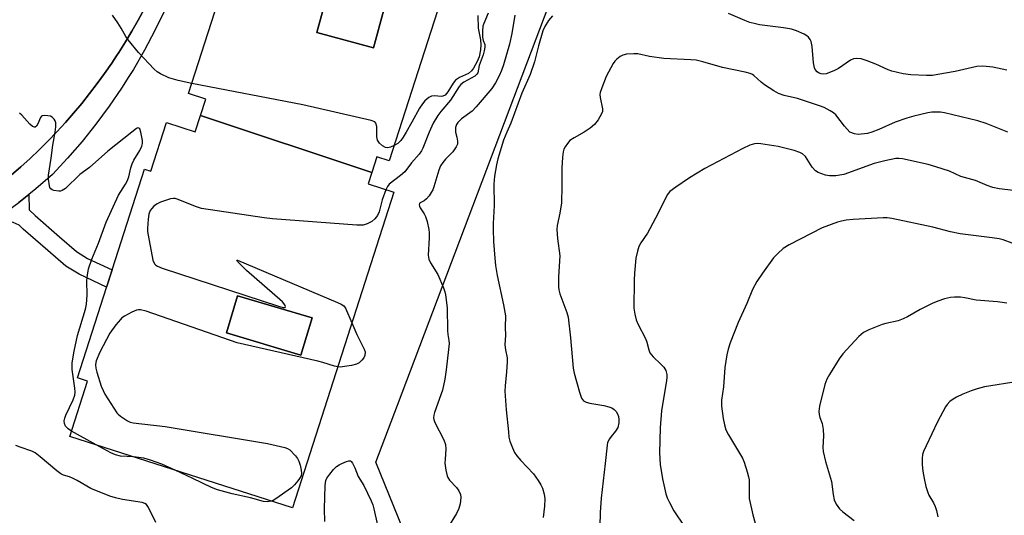
# Model space of a CAD drawing. Units: inches. Extents: x 1231769 to 1237769, y 541455 to 545455.
# Drawn here: x 1233548 to 1233826, y 542892 to 543032 of the extents above; entities that cross this region are included whole.
import ezdxf

# ---------------------------------------------------------------- set-up
doc = ezdxf.new("R2010")
doc.units = ezdxf.units.IN
doc.header["$MEASUREMENT"] = 0
for name, color, linetype in [('BLDG-Footprint', 5, 'Continuous'), ('NTRL-Trees', 3, 'Continuous'), ('TRANS-Non Street Sidewalk', 7, 'Continuous'), ('TRANS-Parking Lot', 4, 'Continuous'), ('TRANS-Street Sidewalk', 7, 'Continuous'), ('Undefined', 1, 'Continuous')]:
    doc.layers.add(name, color=color, linetype=linetype)

msp = doc.modelspace()

# ---------------------------------------------------------------- linework, layer by layer
at = {"layer": 'BLDG-Footprint'}
for points, elevation in [([(1233651.09, 543034.52), (1233648.17, 543023.75), (1233632.12, 543028.09), (1233635.03, 543038.86)], 433.84), ([(1233630.81, 542947.63), (1233627.69, 542937.18), (1233606.69, 542943.45), (1233609.81, 542953.9)], 429.61)]:
    msp.add_lwpolyline(points, close=True, dxfattribs=dict(at, elevation=elevation))
for points in [[(1233647.66, 542988.64, 433.18), (1233599.34, 543004.75, 433.18), (1233600.82, 543009.36, 433.18), (1233596, 543010.91, 433.18), (1233617.33, 543077.21, 433.18), (1233620.12, 543076.31, 433.18), (1233623.65, 543087.28, 433.18), (1233672.99, 543071.41, 433.18), (1233669.61, 543060.9, 433.18), (1233674.31, 543059.39, 433.18), (1233652.61, 542991.91, 433.18), (1233649.08, 542993.05, 433.18)], [(1233651.09, 543034.52, 433.18), (1233635.03, 543038.86, 433.18), (1233632.12, 543028.09, 433.18), (1233648.17, 543023.75, 433.18)], [(1233647.66, 542988.64, 429.96), (1233646.62, 542985.41, 429.96), (1233653.89, 542983.07, 429.96), (1233625.26, 542894.08, 429.96), (1233562.52, 542914.26, 429.96), (1233567.52, 542929.81, 429.96), (1233564.64, 542930.73, 429.96), (1233583.57, 542989.6, 429.96), (1233585.38, 542989.02, 429.96), (1233589.79, 543002.74, 429.96), (1233597.86, 543000.15, 429.96), (1233599.34, 543004.75, 429.96)], [(1233630.81, 542947.63, 429.96), (1233609.81, 542953.9, 429.96), (1233606.69, 542943.45, 429.96), (1233627.69, 542937.18, 429.96)]]:
    msp.add_polyline3d(points, close=True, dxfattribs=at)
at = {"layer": 'NTRL-Trees'}
msp.add_lwpolyline([(1233836.59, 542799.12), (1233797.63, 542815.01), (1233764.54, 542828.5), (1233664.06, 542869.47), (1233648.77, 542906.96), (1233654.9, 542923.1), (1233697.74, 543035.97)], dxfattribs=at)
at = {"layer": 'TRANS-Non Street Sidewalk'}
msp.add_lwpolyline([(1233542.29, 542975.89), (1233543.14, 542976.49), (1233548.09, 542980.21), (1233550.91, 542982.47), (1233551.05, 542978.1), (1233552.76, 542976.49), (1233559.62, 542970.54), (1233564.4, 542966.33), (1233567.51, 542964.43), (1233574.43, 542961.19), (1233572.86, 542956.3), (1233565.09, 542959.94), (1233561.37, 542962.22), (1233556.27, 542966.7), (1233549.35, 542972.71), (1233548.21, 542973.77), (1233546.47, 542974.53)], close=True, dxfattribs=at)
at = {"layer": 'TRANS-Parking Lot'}
msp.add_polyline3d([(1233583.42, 543034.74, 0), (1233581.74, 543031.61, 0), (1233579.99, 543028.53, 0), (1233578.16, 543025.48, 0), (1233576.27, 543022.47, 0), (1233575.68, 543021.58, 0), (1233574.32, 543019.51, 0), (1233572.3, 543016.59, 0), (1233570.21, 543013.72, 0), (1233568.06, 543010.9, 0), (1233565.84, 543008.13, 0), (1233563.56, 543005.4, 0), (1233561.23, 543002.73, 0), (1233558.83, 543000.11, 0), (1233556.37, 542997.55, 0), (1233553.86, 542995.04, 0), (1233551.29, 542992.59, 0), (1233548.67, 542990.2, 0), (1233545.99, 542987.87, 0)], dxfattribs=at)
at = {"layer": 'TRANS-Street Sidewalk'}
for points in [[(1233545.99, 542987.87, 0), (1233548.67, 542990.2, 0), (1233551.29, 542992.59, 0), (1233553.86, 542995.04, 0), (1233556.37, 542997.55, 0), (1233558.83, 543000.11, 0), (1233561.23, 543002.73, 0), (1233563.56, 543005.4, 0), (1233565.84, 543008.13, 0), (1233568.06, 543010.9, 0), (1233570.21, 543013.72, 0), (1233572.3, 543016.59, 0), (1233574.32, 543019.51, 0), (1233575.68, 543021.58, 0), (1233576.27, 543022.47, 0), (1233578.16, 543025.48, 0), (1233579.99, 543028.53, 0), (1233581.74, 543031.61, 0), (1233583.42, 543034.74, 0)], [(1233589.21, 543034.26, 0), (1233586.49, 543028.64, 0), (1233583.56, 543023.13, 0), (1233580.43, 543017.73, 0), (1233579.14, 543015.7, 0), (1233577.1, 543012.46, 0), (1233573.57, 543007.31, 0), (1233569.85, 543002.29, 0), (1233565.95, 542997.42, 0), (1233561.87, 542992.7, 0), (1233557.62, 542988.13, 0), (1233552.92, 542984.09, 0), (1233550.91, 542982.47, 0), (1233548.09, 542980.21, 0)]]:
    msp.add_polyline3d(points, dxfattribs=at)
at = {"layer": 'Undefined'}
msp.add_line((1233569.9, 542911.88, 430), (1233562.98, 542915.68, 430), dxfattribs=at)
for points, elevation in [([(1233680.47, 543033.61), (1233679.25, 543030.66), (1233679.01, 543029.87), (1233678.86, 543028.47), (1233678.87, 543026.82), (1233679.06, 543025.84), (1233679.52, 543024.72), (1233679.55, 543023.98), (1233679.37, 543022.97), (1233679.07, 543021.86), (1233677.93, 543018.79), (1233677.53, 543016.79), (1233677.33, 543016.36), (1233676.77, 543015.81), (1233673.66, 543014.1), (1233672.81, 543013.42), (1233672.3, 543012.86), (1233669.82, 543009.02), (1233667.15, 543005.86), (1233666.3, 543004.72), (1233665, 543002.51), (1233663.82, 543000)], 430), ([(1233596.92, 543013.76), (1233593.04, 543014.62), (1233590.46, 543015.35), (1233588.05, 543016.46), (1233587.14, 543017.07), (1233586.32, 543017.75), (1233581.87, 543022.52), (1233578.9, 543026.02), (1233578.25, 543026.95), (1233576.96, 543029.38), (1233576.02, 543030.85), (1233574.54, 543033)], 432), ([(1233677.58, 543032.88), (1233677.69, 543029.33), (1233678.29, 543026.04), (1233678.45, 543024.6), (1233678.33, 543023.24), (1233677.92, 543021.25), (1233677.37, 543019.95), (1233676.32, 543018.05), (1233675.78, 543017.27), (1233674.9, 543016.6), (1233672.37, 543015.41), (1233671.31, 543014.7), (1233670.63, 543013.86), (1233669.1, 543011.36), (1233668.33, 543010.49), (1233667.72, 543010.16), (1233667.28, 543010.06), (1233665.28, 543010.22), (1233664.52, 543010.15), (1233663.77, 543009.8), (1233662.65, 543008.87), (1233661.92, 543007.99), (1233661.16, 543006.83), (1233658.99, 543002.81), (1233657.36, 543000)], 432), ([(1233687.98, 543033.03), (1233687.13, 543027.85), (1233686.49, 543024.86), (1233684.83, 543019), (1233684.24, 543017.36), (1233683.6, 543015.87), (1233682.54, 543013.88), (1233681.51, 543012.34), (1233677.13, 543007.13), (1233675.94, 543005.94), (1233672.94, 543003.81), (1233671.91, 543002.72), (1233671.59, 543002.15), (1233671.32, 543001.31), (1233671.25, 543000.72), (1233671.29, 543000)], 428), ([(1233698.66, 543032.77), (1233697.48, 543031.5), (1233696.45, 543029.83), (1233695.88, 543028.54), (1233694.69, 543024.4), (1233693.56, 543019.81), (1233692.36, 543016.28), (1233689.96, 543011.02), (1233686.87, 543002.58), (1233685.74, 543000)], 426), ([(1233826.75, 543017.54), (1233822.87, 543018.31), (1233820.04, 543018.59), (1233818.33, 543018.53), (1233812.18, 543017.12), (1233807.33, 543016.23), (1233805.79, 543016.02), (1233804.09, 543015.98), (1233799.74, 543016.21), (1233797.51, 543016.45), (1233794.38, 543017.17), (1233793.3, 543017.58), (1233789.87, 543019.18), (1233787.38, 543020.13), (1233785.7, 543020.66), (1233784.32, 543020.78), (1233783.57, 543020.68), (1233782.66, 543020.28), (1233779.28, 543017.95), (1233777.99, 543017.28), (1233775.78, 543016.49), (1233774.95, 543016.37), (1233774.43, 543016.44), (1233773.71, 543016.72), (1233773.28, 543017.04), (1233772.75, 543017.69), (1233772.5, 543018.2), (1233772.22, 543019.57), (1233771.84, 543024.18), (1233771.55, 543025.62), (1233771.31, 543026.15), (1233770.8, 543026.83), (1233770.38, 543027.22), (1233769.63, 543027.67), (1233767.42, 543028.6), (1233766.01, 543029.02), (1233763.75, 543029.41), (1233757.05, 543030.29), (1233755.92, 543030.52), (1233754.29, 543030.98), (1233752.93, 543031.48), (1233748.32, 543033.43)], 426), ([(1233782.52, 543000), (1233780.98, 543001.73), (1233778.52, 543004.86), (1233777.88, 543005.44), (1233776.96, 543006.06), (1233775.23, 543006.98), (1233773.97, 543007.46), (1233767.77, 543009.49), (1233763.97, 543010.4), (1233762.36, 543010.95), (1233761.1, 543011.65), (1233758.42, 543013.39), (1233757.51, 543014.08), (1233755.47, 543015.96), (1233755.03, 543016.28), (1233754.38, 543016.59), (1233752.99, 543016.95), (1233746.63, 543018.22), (1233741.08, 543019.84), (1233739.12, 543020.3), (1233737.67, 543020.43), (1233730.06, 543020.78), (1233725.98, 543021.34), (1233722.67, 543022.07), (1233721.54, 543022.14), (1233719.54, 543022.01), (1233718.45, 543021.72), (1233717.7, 543021.31), (1233716.78, 543020.63), (1233716.19, 543020.04), (1233715.7, 543019.36), (1233713.79, 543015.72), (1233712.52, 543012.53), (1233712.09, 543011.19), (1233712.01, 543010.65), (1233712.07, 543009.8), (1233712.75, 543006.62), (1233712.73, 543005.89), (1233712.5, 543005.16), (1233711.53, 543003.47), (1233710.5, 543002.14), (1233709.29, 543001.12), (1233707.58, 543000)], 424), ([(1233649.05, 543000), (1233649.07, 543001.62), (1233648.84, 543002.52), (1233648.48, 543002.89), (1233647.45, 543003.28), (1233628.25, 543007.72), (1233596.92, 543013.76)], 432), ([(1233558.31, 543000), (1233558.54, 543001.5), (1233558.54, 543002.63), (1233558.37, 543003.21), (1233558.1, 543003.7), (1233557.55, 543004.29), (1233557.07, 543004.51), (1233556.27, 543004.67), (1233555.45, 543004.72), (1233554.72, 543004.6), (1233554.52, 543004.49), (1233554.2, 543004.14), (1233553.45, 543002.35), (1233553.06, 543001.68), (1233552.72, 543001.42), (1233552.54, 543001.39), (1233551.97, 543001.57), (1233551.19, 543002.26), (1233548.97, 543004.85), (1233548.29, 543005.36)], 430), ([(1233827.04, 543000), (1233820.94, 543002.47), (1233818.57, 543003.26), (1233809.24, 543005.43), (1233808.07, 543005.62), (1233806.72, 543005.68), (1233805.64, 543005.64), (1233804.51, 543005.47), (1233800.57, 543004.55), (1233798.61, 543004.01), (1233795.3, 543002.87), (1233790.7, 543000.79), (1233788.71, 543000)], 424), ([(1233582.53, 543000), (1233582.27, 543000.92), (1233582, 543001.12), (1233581.69, 543001.21), (1233581.32, 543001.03), (1233579.94, 543000)], 430), ([(1233579.94, 543000), (1233573.21, 542994.68), (1233568.02, 542990.08), (1233565.29, 542988.04), (1233561.23, 542984.12), (1233560.37, 542983.54), (1233559.88, 542983.4), (1233559.35, 542983.37), (1233558.01, 542983.58), (1233557.53, 542983.75), (1233557.14, 542984.02), (1233556.88, 542984.42), (1233556.72, 542984.9), (1233556.45, 542986.81), (1233556.48, 542987.92), (1233557.25, 542992.69), (1233557.68, 542996.4), (1233558.31, 543000)], 430), ([(1233562.98, 542915.68), (1233562, 542916.38), (1233561.29, 542917.14), (1233560.95, 542917.85), (1233560.88, 542918.66), (1233561.05, 542919.42), (1233561.34, 542920.19), (1233563.45, 542924.57), (1233563.9, 542925.89), (1233563.95, 542926.72), (1233563.86, 542927.85), (1233563.11, 542933.1), (1233563.14, 542934.95), (1233563.69, 542938.3), (1233564.66, 542942.66), (1233566.87, 542950.12), (1233567.21, 542951.56), (1233567.42, 542954.07), (1233567.31, 542958.23), (1233567.47, 542959.71), (1233567.79, 542961.47), (1233568.68, 542964.2), (1233570.55, 542968.73), (1233572.72, 542974.63), (1233576.25, 542982.22), (1233576.86, 542983.3), (1233578.17, 542985.33), (1233578.63, 542986.21), (1233579.1, 542987.47), (1233579.73, 542990), (1233580.08, 542991.09), (1233580.59, 542992.11), (1233582.23, 542994.81), (1233582.78, 542996.04), (1233583, 542996.79), (1233583.03, 542997.64), (1233582.53, 543000)], 430), ([(1233654, 542996.25), (1233652.94, 542995.79), (1233652.22, 542995.63), (1233651.5, 542995.7), (1233650.68, 542996.14), (1233649.8, 542996.96), (1233649.25, 542997.76), (1233649.06, 542998.71), (1233649.05, 543000)], 432), ([(1233663.82, 543000), (1233662.03, 542995.48), (1233661.64, 542994.74), (1233661.05, 542993.85), (1233658.89, 542991.42), (1233656.94, 542988.86), (1233655.74, 542987.8), (1233652.58, 542985.32), (1233652.05, 542984.68), (1233651.6, 542983.8)], 430), ([(1233657.36, 543000), (1233656.52, 542998.59), (1233655.86, 542997.7), (1233654.97, 542996.86), (1233654, 542996.25)], 432), ([(1233671.29, 543000), (1233671.68, 542998.6), (1233671.88, 542997.5), (1233671.81, 542996.66), (1233671.48, 542995.89), (1233670.55, 542994.45), (1233668.41, 542992.43), (1233667.67, 542991.51), (1233667.03, 542990.53), (1233666.56, 542989.31), (1233665.18, 542984.61), (1233664.86, 542983.78), (1233664.45, 542983.02), (1233663.8, 542982.08), (1233663.06, 542981.22), (1233662.44, 542980.7), (1233661.34, 542980.12), (1233661.14, 542979.93), (1233661.03, 542979.55), (1233661.12, 542979.14), (1233661.33, 542978.71), (1233662.42, 542977.02), (1233662.81, 542976.24), (1233663.24, 542974.84), (1233663.74, 542972.55), (1233663.84, 542971.68), (1233663.85, 542970.25), (1233663.58, 542965.34), (1233663.74, 542964.22), (1233664.2, 542963.18), (1233666.29, 542959.93), (1233667.87, 542956.11), (1233668.24, 542954.99), (1233668.42, 542954.15), (1233668.89, 542950.47), (1233668.99, 542944.12), (1233669.11, 542942.99), (1233669.42, 542941.31), (1233669.47, 542940.48), (1233669.34, 542938.79), (1233668.68, 542933), (1233668.28, 542930.4), (1233667.63, 542927.28), (1233665.32, 542921.03), (1233665.12, 542920.2), (1233665.1, 542919.48), (1233665.19, 542918.98), (1233665.48, 542918.18), (1233667.96, 542913.29), (1233668.44, 542911.99), (1233668.57, 542910.65), (1233668.32, 542907.83), (1233668.31, 542906.71), (1233668.55, 542904.76), (1233668.91, 542903.13), (1233669.11, 542902.63), (1233669.58, 542901.93), (1233671.51, 542899.8), (1233672.18, 542898.87), (1233672.65, 542897.87), (1233672.74, 542897.03), (1233672.57, 542895.27), (1233672.22, 542893.88), (1233671.52, 542892.49), (1233669.06, 542888.38)], 428), ([(1233685.74, 543000), (1233684.79, 542997.72), (1233683.22, 542992.54), (1233682.82, 542990.81), (1233682.27, 542987.61), (1233682.12, 542985.35), (1233682.22, 542979.37), (1233681.9, 542974.3), (1233681.87, 542972.62), (1233682, 542969.16), (1233682.35, 542964.46), (1233682.58, 542962.46), (1233683.05, 542959.64), (1233684.84, 542951.31), (1233685.34, 542948.23), (1233685.29, 542944.93), (1233685.35, 542942.75), (1233685.19, 542940.07), (1233685.35, 542938.64), (1233685.81, 542936.37), (1233685.88, 542935.25), (1233685.7, 542932.45), (1233685.26, 542928.46), (1233685.22, 542927.02), (1233685.61, 542921.7), (1233686.18, 542915.52), (1233686.36, 542914.07), (1233686.63, 542912.94), (1233687.34, 542911.01), (1233687.94, 542909.69), (1233688.58, 542908.73), (1233689.72, 542907.42), (1233693.31, 542903.69), (1233694.61, 542901.84), (1233695.36, 542900.64), (1233695.83, 542899.63), (1233696.25, 542898.01), (1233696.44, 542896.63), (1233696.35, 542894.57), (1233695.96, 542891.34)], 426), ([(1233707.58, 543000), (1233704.74, 542998.46), (1233703.55, 542997.64), (1233702.83, 542996.83), (1233702.22, 542995.93), (1233701.84, 542995.22), (1233701.61, 542994.43), (1233701.46, 542993.01), (1233701.3, 542989.84), (1233701.27, 542984.84), (1233701.14, 542980.1), (1233700.71, 542977.19), (1233699.99, 542973.72), (1233699.82, 542972.55), (1233700, 542970.03), (1233700.69, 542965.19), (1233700.32, 542959.28), (1233700.28, 542956.43), (1233700.42, 542955.57), (1233700.74, 542954.43), (1233702.64, 542949.21), (1233703.04, 542947.82), (1233703.67, 542942.02), (1233704.43, 542933.53), (1233704.74, 542932.09), (1233706.22, 542926.69), (1233706.78, 542925.07), (1233707.06, 542924.62), (1233707.42, 542924.25), (1233708.11, 542923.89), (1233709.18, 542923.62), (1233713.1, 542922.96), (1233714.53, 542922.59), (1233715.33, 542922.28), (1233716, 542921.84), (1233716.55, 542921.28), (1233716.99, 542920.64), (1233717.26, 542919.86), (1233717.36, 542918.99), (1233717.35, 542918.1), (1233717.03, 542916.76), (1233716.42, 542915.71), (1233715.17, 542914.26), (1233714.68, 542913.57), (1233714.19, 542912.55), (1233714.01, 542911.74), (1233713.52, 542906.61), (1233712.37, 542896.84), (1233712.11, 542892.83), (1233712.03, 542888.97)], 424), ([(1233788.71, 543000), (1233787.47, 542999.63), (1233784.87, 542999.38), (1233783.8, 542999.58), (1233782.52, 543000)], 424), ([(1233828.71, 542983.58), (1233824.58, 542984.05), (1233822.86, 542984.46), (1233821.2, 542985.02), (1233817.97, 542986.39), (1233813.84, 542987.53), (1233810.62, 542989), (1233806.8, 542990.26), (1233804.59, 542990.9), (1233797.39, 542992.52), (1233796.3, 542992.62), (1233795.47, 542992.59), (1233792.4, 542991.97), (1233789.37, 542991.17), (1233780.8, 542988.13), (1233778.56, 542987.7), (1233776.79, 542987.73), (1233775.64, 542987.92), (1233774.57, 542988.25), (1233773.55, 542988.69), (1233772.85, 542989.14), (1233771.86, 542990.19), (1233770.47, 542992.45), (1233769.96, 542993.16), (1233769.16, 542993.89), (1233768.44, 542994.3), (1233766.79, 542994.85), (1233762.24, 542996.02), (1233757.37, 542996.74), (1233756.51, 542996.79), (1233755.63, 542996.71), (1233754.31, 542996.33), (1233752.28, 542995.46), (1233741.57, 542989.8), (1233737.28, 542987.18), (1233733.4, 542984.5), (1233731.76, 542983.26), (1233731.02, 542982.39), (1233728.51, 542977.33), (1233726.11, 542972.74), (1233725.39, 542971.5), (1233723.56, 542968.86), (1233723.01, 542967.82), (1233722.59, 542966.48), (1233722.18, 542964.53), (1233721.74, 542960.27), (1233721.65, 542958.27), (1233721.6, 542950.41), (1233721.82, 542948.71), (1233722.23, 542947.08), (1233722.71, 542946.01), (1233724.9, 542941.82), (1233725.25, 542940.77), (1233725.78, 542938.68), (1233726.13, 542937.78), (1233727.02, 542936.66), (1233729.23, 542934.64), (1233730.04, 542933.79), (1233730.59, 542932.81), (1233730.89, 542931.74), (1233730.93, 542930.9), (1233730.83, 542930.04), (1233729.4, 542921.48), (1233728.99, 542916.63), (1233728.82, 542909.57), (1233729.03, 542906.3), (1233729.64, 542902.25), (1233730.59, 542898.04), (1233730.97, 542896.94), (1233731.59, 542895.59), (1233732.84, 542893.23), (1233735.8, 542888.95)], 422), ([(1233651.6, 542983.8), (1233650.56, 542980.97), (1233649.77, 542977.53), (1233649.26, 542976.5), (1233648.55, 542975.58), (1233647.65, 542974.85), (1233646.36, 542974.14), (1233645.2, 542973.8), (1233643.43, 542973.82), (1233619.68, 542975.62), (1233617.31, 542975.86), (1233599.64, 542978.51), (1233597.96, 542979.03), (1233593.05, 542981.06), (1233592.23, 542981.3), (1233591.69, 542981.36), (1233590.9, 542981.22), (1233588.11, 542980.27), (1233587.13, 542979.79), (1233586.2, 542979.12), (1233585.59, 542978.54), (1233585.16, 542977.89), (1233584.81, 542976.92), (1233584.6, 542975.5), (1233584.42, 542972.9), (1233584.42, 542972.04), (1233584.55, 542970.98), (1233585.92, 542963.95), (1233586.38, 542962.92), (1233586.73, 542962.52), (1233587.19, 542962.21), (1233588.55, 542961.67), (1233621.35, 542950.93), (1233622.69, 542950.57), (1233623.22, 542950.62), (1233623.3, 542950.85), (1233623.16, 542951.34), (1233622.47, 542952.17), (1233612.35, 542961), (1233609.77, 542963.57), (1233609.59, 542963.9), (1233609.8, 542963.89), (1233638, 542952.03), (1233639.06, 542951.53), (1233639.75, 542951.03), (1233640.24, 542950.36), (1233642.04, 542946.23)], 430), ([(1233828.32, 542968.75), (1233825.71, 542969.68), (1233824.63, 542969.96), (1233822.66, 542970.27), (1233813.59, 542971.32), (1233810.87, 542971.94), (1233805.93, 542973.27), (1233794.34, 542975.66), (1233793.04, 542975.83), (1233791.87, 542975.83), (1233783.45, 542975.4), (1233781.5, 542975.2), (1233780.17, 542974.94), (1233779.05, 542974.62), (1233774.66, 542973.05), (1233765.43, 542968.24), (1233763.68, 542967.18), (1233762.18, 542965.82), (1233760.97, 542964.56), (1233757.89, 542960.31), (1233756.28, 542957.89), (1233755.05, 542955.62), (1233753.41, 542951.71), (1233750.97, 542946.36), (1233748.79, 542940.66), (1233748.18, 542938.82), (1233747.78, 542937.2), (1233747.24, 542933.72), (1233746.85, 542928.22), (1233746.33, 542924.44), (1233746.33, 542922.74), (1233746.77, 542919.27), (1233747.15, 542917.52), (1233747.56, 542916.09), (1233748.27, 542914.65), (1233752.24, 542908.08), (1233752.68, 542907), (1233753.56, 542904.22), (1233753.95, 542902.81), (1233754.08, 542901.96), (1233754.06, 542898.16), (1233754.14, 542896.73), (1233755.1, 542892.17), (1233756.74, 542886.38)], 420), ([(1233826.78, 542951.81), (1233824.15, 542952.15), (1233818.17, 542952.69), (1233814.91, 542953.36), (1233813.76, 542953.49), (1233812, 542953.53), (1233810.85, 542953.42), (1233809.19, 542953.01), (1233807.28, 542952.41), (1233805.69, 542951.71), (1233802.31, 542950.02), (1233798.81, 542947.99), (1233797.58, 542947.37), (1233796.1, 542946.84), (1233792.7, 542946.1), (1233791.59, 542945.79), (1233787.88, 542944.26), (1233786.36, 542943.5), (1233785.67, 542942.99), (1233785.05, 542942.4), (1233780.48, 542937.51), (1233779.48, 542936.09), (1233776.72, 542931.67), (1233776.05, 542930.43), (1233775.45, 542928.89), (1233773.94, 542922.77), (1233773.79, 542921.31), (1233773.82, 542920.44), (1233774.05, 542919.55), (1233774.74, 542917.85), (1233775.02, 542916.15), (1233775.1, 542914.42), (1233774.91, 542911.16), (1233774.99, 542910), (1233775.64, 542907.2), (1233777.29, 542901.52), (1233777.8, 542897.83), (1233778.11, 542896.39), (1233778.68, 542895.14), (1233779.63, 542893.83), (1233780.51, 542893.03), (1233783.72, 542890.5)], 418), ([(1233638.05, 542933.83), (1233637.14, 542934.03), (1233633.88, 542935.12), (1233632.45, 542935.5), (1233609.66, 542940.67), (1233584.05, 542949.51), (1233582.38, 542949.93), (1233581.87, 542949.92), (1233581.33, 542949.8), (1233579.99, 542949.23), (1233577.89, 542948.12), (1233577.17, 542947.63), (1233576.76, 542947.24), (1233575.49, 542945.68), (1233573.8, 542943.34), (1233570.99, 542937.95), (1233569.95, 542935.59), (1233569.8, 542935.06), (1233569.73, 542934.38), (1233569.83, 542933.52), (1233570.11, 542932.38), (1233571.31, 542928.44), (1233571.86, 542927.18), (1233572.41, 542926.17), (1233575.71, 542920.94), (1233576.09, 542920.49), (1233576.75, 542919.91), (1233578.74, 542918.6), (1233579.54, 542918.28), (1233580.38, 542918.1), (1233589.36, 542917.03), (1233618.2, 542912.29), (1233623.1, 542911.16), (1233623.88, 542910.87), (1233624.58, 542910.42), (1233626.17, 542908.73), (1233626.7, 542908.04), (1233627.11, 542907.29), (1233627.46, 542906.17), (1233627.76, 542904.73), (1233627.83, 542903.88), (1233627.7, 542903.12), (1233627.3, 542902.39), (1233626.78, 542901.7), (1233625.83, 542900.6), (1233624.99, 542899.78), (1233620.6, 542896.64), (1233619.82, 542896.22), (1233619.25, 542896.01)], 430), ([(1233642.04, 542946.23), (1233643.41, 542943.02), (1233645.5, 542938.84), (1233645.75, 542938.05), (1233645.7, 542937.06), (1233645.38, 542936.37), (1233644.87, 542935.74), (1233644.07, 542935), (1233643.36, 542934.6), (1233641.97, 542934.24), (1233639.95, 542933.91), (1233638.8, 542933.79), (1233638.05, 542933.83)], 430), ([(1233829.97, 542929.75), (1233820.44, 542928.21), (1233818.42, 542927.68), (1233816.75, 542927.14), (1233814.37, 542926.17), (1233812.6, 542925.33), (1233811.64, 542924.76), (1233810.74, 542924.06), (1233809.95, 542923.26), (1233809.48, 542922.59), (1233807.25, 542918.31), (1233804, 542911.63), (1233803.28, 542909.99), (1233803.02, 542909.14), (1233802.91, 542907.98), (1233802.94, 542906.2), (1233803.07, 542904.42), (1233803.43, 542902.38), (1233803.98, 542900.1), (1233804.49, 542898.45), (1233804.83, 542897.67), (1233806.09, 542895.49), (1233806.55, 542894.47), (1233806.9, 542893.39), (1233807.29, 542891.62)], 416), ([(1233586.72, 542889.97), (1233585.07, 542893.46), (1233584.52, 542894.46), (1233584.07, 542895.03), (1233583.67, 542895.32), (1233582.93, 542895.58), (1233577.34, 542896.46), (1233575.41, 542896.89), (1233573.81, 542897.36), (1233568.39, 542899.57), (1233564.56, 542901.82), (1233563.23, 542902.51), (1233562.41, 542902.83), (1233560.69, 542903.33), (1233559.97, 542903.65), (1233558.8, 542904.5), (1233554.12, 542908.52), (1233552.74, 542909.58), (1233551.73, 542910.09), (1233548.44, 542911.19), (1233547.23, 542911.73)], 428), ([(1233580.45, 542908.49), (1233576.78, 542908.69), (1233575.34, 542909.01), (1233574.02, 542909.59), (1233569.9, 542911.88)], 430), ([(1233592.38, 542904.65), (1233588.4, 542906.46), (1233585.29, 542907.55), (1233583.32, 542908.09), (1233580.45, 542908.49)], 430), ([(1233634.4, 542890.28), (1233634.31, 542893.84), (1233634.47, 542900.37), (1233634.68, 542901.77), (1233635.01, 542902.49), (1233635.81, 542903.62), (1233636.89, 542904.92), (1233637.73, 542905.74), (1233638.44, 542906.25), (1233639.19, 542906.64), (1233640.49, 542907.18), (1233641.22, 542907.35), (1233641.64, 542907.32), (1233641.82, 542907.22), (1233642.26, 542906.67), (1233642.87, 542905.36), (1233643.79, 542902.97), (1233645.46, 542900.38), (1233647.48, 542896.05), (1233647.92, 542894.94), (1233648.25, 542893.79), (1233649.23, 542889.23)], 430), ([(1233619.25, 542896.01), (1233618.18, 542895.82), (1233617.11, 542895.91), (1233613.47, 542896.89), (1233608.25, 542898.06), (1233604.11, 542899.16), (1233602.41, 542899.85), (1233597.2, 542902.41), (1233592.38, 542904.65)], 430)]:
    msp.add_lwpolyline(points, dxfattribs=dict(at, elevation=elevation))

doc.saveas('drawing.dxf')
